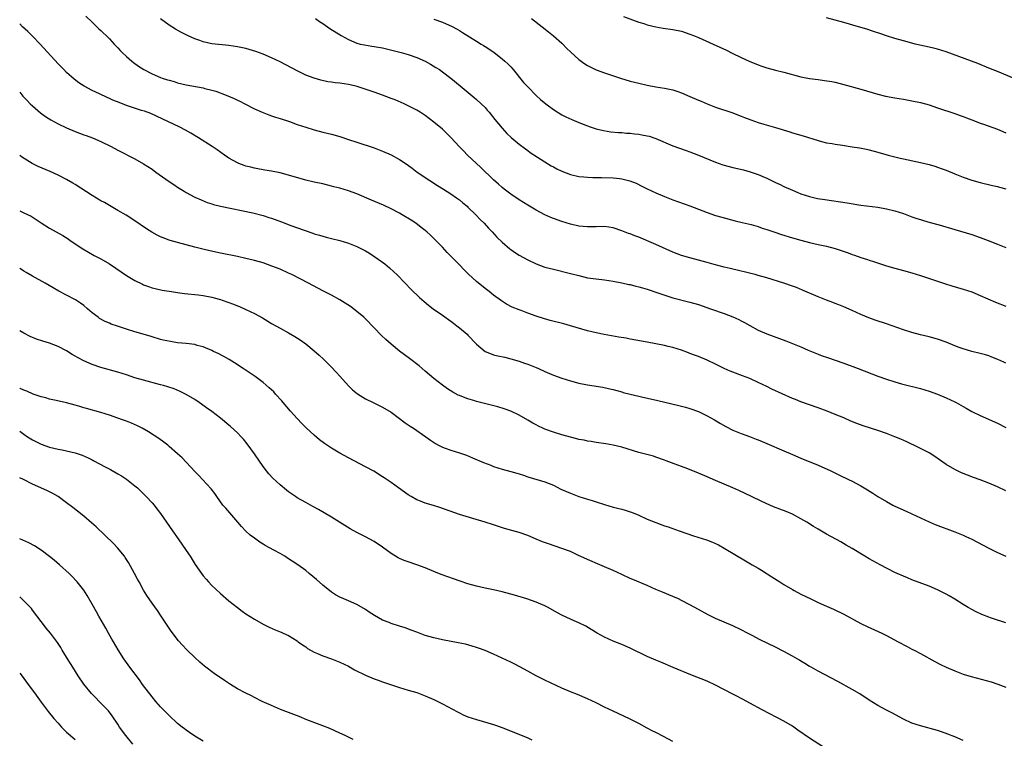
# Model space of a CAD drawing. Units: inches. Extents: x 2610000 to 2613000, y 1473000 to 1476000.
# Drawn here: x 2610000 to 2610231, y 1475502 to 1475671 of the extents above; entities that cross this region are included whole.
import ezdxf

# ---------------------------------------------------------------- set-up
doc = ezdxf.new("R2010")
doc.units = ezdxf.units.IN
doc.header["$MEASUREMENT"] = 0
doc.layers.add('LD26101473_10ft', color=93, linetype='Continuous')

msp = doc.modelspace()

# ---------------------------------------------------------------- linework, layer by layer
at = {"layer": 'LD26101473_10ft'}
for points, elevation in [([(2610231, 1475560.32), (2610229, 1475561.29), (2610227, 1475562.16), (2610225, 1475562.9), (2610223.44, 1475563.44), (2610221.97, 1475563.97), (2610220.56, 1475564.56), (2610219, 1475565.31), (2610217, 1475566.52), (2610214.38, 1475568.38), (2610213, 1475569.21), (2610210.49, 1475570.49), (2610207.78, 1475571.78), (2610206.41, 1475572.41), (2610205.02, 1475573.02), (2610203, 1475573.78), (2610201, 1475574.47), (2610197.56, 1475575.56), (2610196.08, 1475576.08), (2610194.66, 1475576.66), (2610193, 1475577.4), (2610191, 1475578.24), (2610189.1, 1475579), (2610187, 1475579.79), (2610183, 1475581.19), (2610181.69, 1475581.69), (2610181, 1475581.97), (2610176.18, 1475584.18), (2610175, 1475584.76), (2610173, 1475585.71), (2610171, 1475586.61), (2610169.29, 1475587.29), (2610167, 1475588.15), (2610166.4, 1475588.4), (2610165, 1475589.02), (2610163, 1475590.02), (2610161, 1475590.96), (2610159, 1475591.77), (2610158.08, 1475592.09), (2610157, 1475592.53), (2610156.65, 1475592.65), (2610155, 1475593.28), (2610153, 1475593.89), (2610151.86, 1475594.14), (2610151, 1475594.36), (2610149, 1475594.77), (2610147, 1475595.15), (2610143, 1475595.88), (2610142.07, 1475596.07), (2610140.36, 1475596.36), (2610138.64, 1475596.64), (2610136.93, 1475596.93), (2610135, 1475597.33), (2610133, 1475597.83), (2610129, 1475599), (2610127.43, 1475599.43), (2610124.25, 1475600.25), (2610122.7, 1475600.7), (2610121, 1475601.26), (2610119, 1475601.97), (2610117.44, 1475602.56), (2610117, 1475602.71), (2610115.37, 1475603.37), (2610114.06, 1475604.06), (2610112.84, 1475604.84), (2610111, 1475606.16), (2610109.98, 1475607), (2610109, 1475607.75), (2610107, 1475609.4), (2610105.12, 1475611.12), (2610104.11, 1475612.11), (2610103, 1475613.29), (2610102.14, 1475614.14), (2610101, 1475615.32), (2610100.16, 1475616.16), (2610099, 1475617.41), (2610097.49, 1475619), (2610096.22, 1475620.22), (2610095.34, 1475621), (2610095, 1475621.28), (2610094.05, 1475622.05), (2610092.75, 1475623), (2610091.71, 1475623.71), (2610089.61, 1475625), (2610089, 1475625.35), (2610087, 1475626.42), (2610085.25, 1475627.25), (2610082.42, 1475628.42), (2610079, 1475629.89), (2610077, 1475630.63), (2610075, 1475631.22), (2610073.57, 1475631.57), (2610073, 1475631.73), (2610071, 1475632.21), (2610069, 1475632.65), (2610067, 1475633.13), (2610063, 1475634.28), (2610061, 1475634.79), (2610059, 1475635.18), (2610057.45, 1475635.45), (2610057, 1475635.51), (2610055.77, 1475635.77), (2610055, 1475635.91), (2610054.12, 1475636.12), (2610053, 1475636.42), (2610052.55, 1475636.55), (2610051.34, 1475637), (2610051, 1475637.14), (2610049, 1475638.29), (2610047.98, 1475639), (2610046.24, 1475640.24), (2610045.11, 1475641), (2610041.91, 1475643), (2610040.09, 1475644.09), (2610038.82, 1475644.82), (2610037.5, 1475645.5), (2610032.07, 1475648.07), (2610030.69, 1475648.69), (2610029.25, 1475649.25), (2610028.54, 1475649.46), (2610025, 1475650.61), (2610023.27, 1475651.27), (2610021.85, 1475651.85), (2610021, 1475652.26), (2610020.47, 1475652.47), (2610018.69, 1475653.31), (2610017, 1475654.08), (2610015.09, 1475655.09), (2610013.88, 1475655.88), (2610012.75, 1475656.75), (2610011, 1475658.32), (2610010.32, 1475659), (2610009, 1475660.39), (2610004.78, 1475665), (2610003, 1475666.84), (2610001.91, 1475667.91), (2610000.69, 1475669.06), (2610000, 1475669.75)], 11700), ([(2610015.52, 1475671.52), (2610017, 1475670.11), (2610018.57, 1475668.57), (2610019, 1475668.19), (2610019.59, 1475667.59), (2610020.22, 1475667), (2610021, 1475666.24), (2610022.15, 1475665), (2610022.54, 1475664.54), (2610023, 1475664.08), (2610023.51, 1475663.51), (2610024.01, 1475663), (2610025, 1475662.07), (2610026.26, 1475661), (2610026.67, 1475660.67), (2610027.85, 1475659.85), (2610029.1, 1475659), (2610031, 1475658), (2610033, 1475657.13), (2610033.37, 1475657), (2610034.63, 1475656.63), (2610035, 1475656.5), (2610036.19, 1475656.19), (2610037, 1475655.92), (2610039, 1475655.46), (2610043, 1475654.73), (2610043.39, 1475654.61), (2610045, 1475654.21), (2610045.94, 1475653.94), (2610048.36, 1475653), (2610050.22, 1475652.22), (2610051, 1475651.84), (2610051.59, 1475651.59), (2610052.77, 1475651), (2610055, 1475649.84), (2610056.79, 1475649), (2610058.39, 1475648.39), (2610059, 1475648.2), (2610059.9, 1475647.9), (2610061, 1475647.56), (2610063.18, 1475646.82), (2610065, 1475646.18), (2610067, 1475645.52), (2610069, 1475644.93), (2610071, 1475644.38), (2610073, 1475643.86), (2610075, 1475643.3), (2610077, 1475642.66), (2610079, 1475641.97), (2610083, 1475640.67), (2610085, 1475639.91), (2610087.02, 1475639.02), (2610089, 1475637.94), (2610090.76, 1475636.76), (2610091.91, 1475635.91), (2610093.11, 1475635), (2610096.1, 1475633), (2610097.89, 1475631.89), (2610099.25, 1475631), (2610101, 1475629.9), (2610102.29, 1475629), (2610103, 1475628.48), (2610103.8, 1475627.8), (2610104.78, 1475627), (2610105, 1475626.81), (2610106.86, 1475625), (2610107.89, 1475623.89), (2610108.79, 1475623), (2610109.84, 1475621.84), (2610110.66, 1475621), (2610111.78, 1475619.78), (2610113, 1475618.58), (2610114.83, 1475617), (2610115, 1475616.86), (2610116.11, 1475616.11), (2610117, 1475615.54), (2610119, 1475614.41), (2610121, 1475613.47), (2610123, 1475612.76), (2610125, 1475612.23), (2610129, 1475611.27), (2610131, 1475610.74), (2610133, 1475610.26), (2610135, 1475609.96), (2610137, 1475609.73), (2610139, 1475609.44), (2610141, 1475609.08), (2610142.69, 1475608.69), (2610143, 1475608.63), (2610144.28, 1475608.28), (2610145, 1475608.14), (2610145.86, 1475607.86), (2610147, 1475607.56), (2610147.41, 1475607.41), (2610149, 1475606.87), (2610150.37, 1475606.37), (2610153, 1475605.56), (2610157, 1475604.55), (2610159, 1475603.95), (2610161.84, 1475603), (2610165, 1475601.89), (2610167, 1475601.11), (2610168.43, 1475600.43), (2610169, 1475600.14), (2610169.74, 1475599.74), (2610171, 1475599.03), (2610173, 1475597.99), (2610175, 1475597.12), (2610179.47, 1475595.47), (2610181, 1475594.86), (2610183, 1475594.03), (2610184.71, 1475593.29), (2610187, 1475592.35), (2610187.98, 1475591.98), (2610189, 1475591.64), (2610189.46, 1475591.46), (2610191.03, 1475590.97), (2610193, 1475590.26), (2610196.39, 1475589), (2610201, 1475587.21), (2610203, 1475586.51), (2610205, 1475585.88), (2610206.58, 1475585.42), (2610211, 1475584.28), (2610213, 1475583.67), (2610214.96, 1475582.96), (2610217, 1475582.08), (2610219, 1475581.16), (2610219.31, 1475581), (2610220.41, 1475580.41), (2610221, 1475580.05), (2610221.68, 1475579.68), (2610223, 1475578.91), (2610225, 1475577.98), (2610229, 1475576.21), (2610231, 1475575.19)], 11690), ([(2610231, 1475590.27), (2610230.51, 1475590.51), (2610229.11, 1475591.11), (2610227.68, 1475591.68), (2610227, 1475591.93), (2610226.18, 1475592.18), (2610225, 1475592.52), (2610223, 1475593), (2610221, 1475593.57), (2610220.07, 1475593.93), (2610219, 1475594.32), (2610217, 1475595.14), (2610215, 1475595.83), (2610213, 1475596.39), (2610211, 1475596.87), (2610209, 1475597.4), (2610207, 1475598.03), (2610203, 1475599.45), (2610200.34, 1475600.34), (2610198.87, 1475600.87), (2610197, 1475601.64), (2610195, 1475602.57), (2610193, 1475603.45), (2610191.9, 1475603.9), (2610191, 1475604.22), (2610190.45, 1475604.45), (2610189, 1475604.97), (2610187, 1475605.8), (2610183.37, 1475607.37), (2610181.95, 1475607.95), (2610181, 1475608.31), (2610179, 1475609), (2610175, 1475610.23), (2610173, 1475610.81), (2610172.3, 1475611), (2610171.28, 1475611.28), (2610169.67, 1475611.67), (2610169, 1475611.81), (2610168.04, 1475612.04), (2610167, 1475612.23), (2610166.39, 1475612.39), (2610165, 1475612.69), (2610162.66, 1475613.34), (2610161, 1475613.82), (2610157, 1475614.9), (2610155, 1475615.49), (2610153, 1475616.25), (2610149, 1475618.06), (2610145, 1475619.75), (2610144.08, 1475620.08), (2610143, 1475620.51), (2610142.62, 1475620.62), (2610141, 1475621.26), (2610139, 1475621.92), (2610137, 1475622.23), (2610135, 1475622.21), (2610134.18, 1475622.18), (2610133, 1475622.17), (2610131, 1475622.35), (2610129, 1475622.81), (2610127, 1475623.42), (2610125, 1475624.15), (2610124.4, 1475624.4), (2610123, 1475625.02), (2610121, 1475626.08), (2610119, 1475627.28), (2610117, 1475628.53), (2610115, 1475629.86), (2610113.49, 1475631), (2610113, 1475631.4), (2610112.16, 1475632.16), (2610111, 1475633.18), (2610108.05, 1475636.05), (2610104.92, 1475639), (2610103.96, 1475639.96), (2610102.95, 1475641), (2610101.05, 1475643.05), (2610100.06, 1475644.06), (2610099, 1475645.03), (2610097, 1475646.71), (2610095, 1475648.22), (2610093.82, 1475649), (2610093, 1475649.5), (2610091, 1475650.55), (2610090.06, 1475651), (2610089.32, 1475651.32), (2610087.91, 1475651.91), (2610087, 1475652.25), (2610085, 1475653), (2610083, 1475653.7), (2610081.88, 1475654.12), (2610079.08, 1475655.08), (2610077.44, 1475655.44), (2610077, 1475655.53), (2610075, 1475655.8), (2610073.92, 1475655.92), (2610073, 1475656.07), (2610072.18, 1475656.18), (2610070.52, 1475656.52), (2610068.97, 1475656.97), (2610067, 1475657.74), (2610065, 1475658.73), (2610061, 1475660.81), (2610059, 1475661.78), (2610057, 1475662.64), (2610055.28, 1475663.28), (2610053.74, 1475663.74), (2610053, 1475663.93), (2610051, 1475664.33), (2610049, 1475664.62), (2610045, 1475665.07), (2610043, 1475665.52), (2610042.17, 1475665.83), (2610041, 1475666.24), (2610039.3, 1475667), (2610037.76, 1475667.76), (2610036.48, 1475668.48), (2610035, 1475669.43), (2610033, 1475670.88)], 11680), ([(2610069.29, 1475671), (2610070.26, 1475670.26), (2610071, 1475669.79), (2610072.67, 1475668.67), (2610075.32, 1475667), (2610077, 1475666.03), (2610079, 1475665.18), (2610079.73, 1475665), (2610080.78, 1475664.78), (2610082.5, 1475664.5), (2610083, 1475664.44), (2610085, 1475664.09), (2610087.5, 1475663.5), (2610089.36, 1475663), (2610091, 1475662.51), (2610093, 1475661.84), (2610095, 1475660.97), (2610096.26, 1475660.26), (2610097.51, 1475659.51), (2610098.3, 1475659), (2610099, 1475658.51), (2610101, 1475657.01), (2610103.17, 1475655.17), (2610106.47, 1475652.47), (2610107, 1475652.01), (2610108.11, 1475651), (2610109, 1475650.1), (2610109.52, 1475649.52), (2610109.97, 1475649), (2610111.31, 1475647.31), (2610113, 1475645.25), (2610114.07, 1475644.07), (2610115.13, 1475643.13), (2610117, 1475641.57), (2610118.44, 1475640.44), (2610119, 1475640.06), (2610119.6, 1475639.6), (2610123, 1475637.39), (2610124.49, 1475636.49), (2610125, 1475636.21), (2610125.79, 1475635.79), (2610127, 1475635.21), (2610129, 1475634.46), (2610131, 1475634), (2610132.1, 1475633.9), (2610133, 1475633.79), (2610134.23, 1475633.77), (2610135, 1475633.72), (2610136.28, 1475633.72), (2610139, 1475633.64), (2610140.54, 1475633.46), (2610141, 1475633.43), (2610142.94, 1475632.94), (2610144.37, 1475632.37), (2610145.72, 1475631.72), (2610147, 1475631.07), (2610149, 1475630.12), (2610151, 1475629.27), (2610153, 1475628.5), (2610157, 1475627.1), (2610161, 1475625.54), (2610163, 1475624.86), (2610164.45, 1475624.45), (2610167.61, 1475623.61), (2610169.2, 1475623.2), (2610171.3, 1475622.7), (2610173, 1475622.23), (2610173.9, 1475621.9), (2610175, 1475621.57), (2610176.9, 1475620.9), (2610178.41, 1475620.41), (2610181, 1475619.63), (2610183, 1475619.05), (2610185, 1475618.5), (2610187, 1475618.02), (2610189, 1475617.61), (2610191, 1475617.11), (2610194.06, 1475616.06), (2610195, 1475615.7), (2610195.54, 1475615.54), (2610197, 1475615.03), (2610198.55, 1475614.55), (2610199, 1475614.37), (2610199.97, 1475614.02), (2610203, 1475613.04), (2610205, 1475612.47), (2610207, 1475611.94), (2610209, 1475611.39), (2610211, 1475610.77), (2610215, 1475609.41), (2610216.82, 1475608.82), (2610218.35, 1475608.35), (2610221, 1475607.58), (2610223, 1475606.92), (2610225, 1475606.12), (2610228.56, 1475604.56), (2610231, 1475603.58)], 11670), ([(2610097, 1475670.86), (2610099, 1475670.13), (2610100.61, 1475669.39), (2610101.16, 1475669.16), (2610102.45, 1475668.45), (2610103, 1475668.13), (2610103.73, 1475667.73), (2610107, 1475665.66), (2610108.08, 1475665), (2610108.64, 1475664.64), (2610109, 1475664.38), (2610109.85, 1475663.85), (2610111.11, 1475663), (2610113, 1475661.55), (2610113.66, 1475661), (2610114.35, 1475660.35), (2610115, 1475659.68), (2610115.61, 1475659), (2610118.02, 1475656.02), (2610119, 1475654.95), (2610121, 1475652.96), (2610122.02, 1475652.02), (2610123.21, 1475651), (2610125, 1475649.66), (2610127, 1475648.44), (2610127.95, 1475647.95), (2610129.31, 1475647.31), (2610131, 1475646.64), (2610133, 1475645.86), (2610133.63, 1475645.63), (2610135, 1475645.17), (2610136.73, 1475644.73), (2610138.45, 1475644.45), (2610140.27, 1475644.27), (2610141, 1475644.25), (2610142.14, 1475644.14), (2610143, 1475644.11), (2610143.98, 1475643.98), (2610145, 1475643.89), (2610145.76, 1475643.76), (2610147, 1475643.51), (2610147.41, 1475643.41), (2610149, 1475642.87), (2610153, 1475641.15), (2610156.07, 1475640.07), (2610157, 1475639.76), (2610159.02, 1475638.98), (2610163, 1475637.32), (2610164.7, 1475636.7), (2610165, 1475636.61), (2610167, 1475636.07), (2610169.51, 1475635.51), (2610171.09, 1475635.09), (2610173, 1475634.43), (2610174.05, 1475633.95), (2610175, 1475633.54), (2610177, 1475632.58), (2610178.1, 1475632.1), (2610179, 1475631.66), (2610181, 1475630.76), (2610182.23, 1475630.23), (2610183, 1475629.93), (2610185, 1475629.28), (2610186.85, 1475628.85), (2610188.56, 1475628.56), (2610193.79, 1475627.79), (2610197, 1475627.28), (2610201, 1475626.75), (2610203, 1475626.41), (2610205, 1475625.93), (2610207, 1475625.27), (2610209, 1475624.53), (2610210.14, 1475624.14), (2610211, 1475623.86), (2610211.66, 1475623.66), (2610213.22, 1475623.22), (2610215.37, 1475622.63), (2610219, 1475621.53), (2610223, 1475620.35), (2610225, 1475619.7), (2610226.87, 1475619), (2610229, 1475618.13), (2610231, 1475617.35)], 11660), ([(2610119.87, 1475671), (2610122.39, 1475669), (2610123.83, 1475667.83), (2610125, 1475666.94), (2610127, 1475665.18), (2610127.18, 1475665), (2610128.04, 1475664.04), (2610129.07, 1475663.07), (2610131, 1475661.36), (2610132.37, 1475660.37), (2610133, 1475659.99), (2610133.64, 1475659.64), (2610135, 1475658.98), (2610137, 1475658.24), (2610140.73, 1475657), (2610143, 1475656.33), (2610145, 1475655.8), (2610147, 1475655.34), (2610149, 1475654.98), (2610151, 1475654.67), (2610151.43, 1475654.57), (2610153, 1475654.25), (2610154.15, 1475653.85), (2610155, 1475653.58), (2610157, 1475652.74), (2610159, 1475651.84), (2610159.59, 1475651.59), (2610161, 1475650.95), (2610163, 1475650.18), (2610167, 1475648.88), (2610168.33, 1475648.33), (2610169, 1475648.11), (2610169.77, 1475647.77), (2610171.24, 1475647.24), (2610173, 1475646.64), (2610174.26, 1475646.26), (2610177, 1475645.48), (2610180.42, 1475644.42), (2610181, 1475644.23), (2610183.48, 1475643.48), (2610187, 1475642.37), (2610187.82, 1475642.18), (2610189, 1475641.88), (2610190.32, 1475641.68), (2610191, 1475641.54), (2610192.69, 1475641.31), (2610195, 1475640.95), (2610196.67, 1475640.67), (2610198.34, 1475640.34), (2610199, 1475640.2), (2610201, 1475639.7), (2610203.44, 1475639), (2610205, 1475638.57), (2610206.26, 1475638.26), (2610207, 1475638.09), (2610211, 1475637.25), (2610213, 1475636.76), (2610214.37, 1475636.37), (2610215, 1475636.17), (2610215.87, 1475635.87), (2610217, 1475635.45), (2610219, 1475634.62), (2610221, 1475633.83), (2610223, 1475633.14), (2610225, 1475632.57), (2610227.85, 1475631.85), (2610229, 1475631.59), (2610229.46, 1475631.46), (2610231, 1475631.09)], 11650), ([(2610141.44, 1475671.44), (2610145, 1475670.14), (2610146.22, 1475669.78), (2610147, 1475669.53), (2610149.04, 1475669.04), (2610150.74, 1475668.74), (2610153, 1475668.41), (2610155, 1475667.98), (2610157, 1475667.34), (2610157.84, 1475667), (2610159, 1475666.51), (2610162.42, 1475665), (2610165.55, 1475663.55), (2610166.87, 1475662.87), (2610169, 1475661.85), (2610170.86, 1475661), (2610173, 1475660.11), (2610173.82, 1475659.82), (2610175, 1475659.41), (2610177, 1475658.87), (2610179, 1475658.39), (2610183, 1475657.33), (2610185, 1475656.92), (2610187, 1475656.65), (2610188.49, 1475656.49), (2610190.22, 1475656.22), (2610191, 1475656.05), (2610193, 1475655.55), (2610197, 1475654.44), (2610201, 1475653.26), (2610202.81, 1475652.81), (2610205, 1475652.39), (2610207, 1475652.06), (2610209, 1475651.71), (2610211, 1475651.27), (2610213, 1475650.73), (2610215, 1475650.08), (2610219, 1475648.74), (2610220.27, 1475648.27), (2610221, 1475648.02), (2610221.73, 1475647.73), (2610223.68, 1475647), (2610225, 1475646.49), (2610225.78, 1475646.22), (2610229, 1475645.03), (2610231, 1475644.19)], 11640), ([(2610232.93, 1475656.93), (2610229, 1475658.53), (2610227, 1475659.38), (2610224.43, 1475660.43), (2610222.93, 1475661), (2610217, 1475663.14), (2610215, 1475663.77), (2610214.02, 1475664.02), (2610213, 1475664.29), (2610209.74, 1475665), (2610209, 1475665.18), (2610207, 1475665.72), (2610205, 1475666.32), (2610203.06, 1475666.94), (2610201.49, 1475667.49), (2610199.97, 1475667.97), (2610198.44, 1475668.44), (2610196.47, 1475669), (2610193, 1475670.05), (2610191, 1475670.62), (2610189, 1475671.1)], 11630), ([(2610000, 1475653.71), (2610000.76, 1475652.81), (2610001.74, 1475651.74), (2610002.46, 1475651), (2610003, 1475650.5), (2610004.89, 1475648.89), (2610006.03, 1475648.03), (2610007.26, 1475647.26), (2610009, 1475646.3), (2610011, 1475645.38), (2610013, 1475644.53), (2610015, 1475643.75), (2610015.56, 1475643.56), (2610017.04, 1475643), (2610019, 1475642.15), (2610021.42, 1475641), (2610023, 1475640.17), (2610027, 1475638.11), (2610029, 1475636.97), (2610031, 1475635.65), (2610031.89, 1475635), (2610035, 1475632.82), (2610036.1, 1475632.1), (2610037, 1475631.48), (2610037.75, 1475631), (2610038.52, 1475630.52), (2610039, 1475630.25), (2610041, 1475629.15), (2610042.47, 1475628.47), (2610043.91, 1475627.91), (2610045, 1475627.55), (2610045.43, 1475627.43), (2610047, 1475627.03), (2610054.57, 1475625.43), (2610057, 1475624.83), (2610058.36, 1475624.36), (2610059, 1475624.17), (2610061.32, 1475623.32), (2610063.52, 1475622.48), (2610066.62, 1475621.38), (2610068.69, 1475620.69), (2610069, 1475620.57), (2610070.22, 1475620.22), (2610071, 1475619.96), (2610071.78, 1475619.78), (2610073, 1475619.45), (2610075, 1475618.95), (2610077, 1475618.34), (2610079, 1475617.58), (2610080.72, 1475616.72), (2610081, 1475616.56), (2610081.97, 1475615.97), (2610083.18, 1475615.18), (2610085, 1475613.87), (2610085.49, 1475613.49), (2610086.59, 1475612.59), (2610087.65, 1475611.65), (2610088.36, 1475611), (2610090.32, 1475609), (2610091.6, 1475607.6), (2610093.63, 1475605.63), (2610094.7, 1475604.7), (2610095.79, 1475603.79), (2610096.85, 1475603), (2610099, 1475601.52), (2610101, 1475600.08), (2610101.59, 1475599.59), (2610102.39, 1475599), (2610103, 1475598.52), (2610104.78, 1475597), (2610105, 1475596.8), (2610107, 1475594.68), (2610109.02, 1475593), (2610110.4, 1475592.4), (2610111, 1475592.23), (2610111.98, 1475591.98), (2610113.62, 1475591.62), (2610115, 1475591.29), (2610117, 1475590.7), (2610118.27, 1475590.27), (2610119, 1475590.01), (2610121, 1475589.22), (2610121.51, 1475589), (2610123, 1475588.3), (2610125, 1475587.43), (2610127, 1475586.69), (2610129, 1475586.07), (2610131, 1475585.55), (2610133, 1475585.16), (2610136.61, 1475584.61), (2610138.25, 1475584.25), (2610139, 1475584.08), (2610139.83, 1475583.83), (2610141, 1475583.52), (2610141.38, 1475583.38), (2610142.97, 1475582.97), (2610145, 1475582.47), (2610145.66, 1475582.34), (2610149.5, 1475581.5), (2610154.35, 1475580.35), (2610155.93, 1475579.93), (2610157, 1475579.6), (2610159, 1475578.88), (2610161, 1475577.92), (2610162.71, 1475577), (2610164.12, 1475576.12), (2610165.39, 1475575.39), (2610167, 1475574.55), (2610169, 1475573.73), (2610170.94, 1475573.06), (2610172.47, 1475572.47), (2610173, 1475572.28), (2610173.89, 1475571.89), (2610175, 1475571.44), (2610179, 1475569.73), (2610181, 1475568.84), (2610183, 1475567.99), (2610187, 1475566.33), (2610189.99, 1475565), (2610192.03, 1475564.03), (2610194.15, 1475563), (2610195, 1475562.57), (2610197, 1475561.51), (2610198.57, 1475560.57), (2610199.8, 1475559.8), (2610201, 1475558.99), (2610203, 1475557.81), (2610204.54, 1475557), (2610205, 1475556.78), (2610207.6, 1475555.6), (2610209, 1475554.95), (2610211, 1475553.99), (2610213, 1475553.08), (2610214.46, 1475552.46), (2610219, 1475550.73), (2610221, 1475549.91), (2610221.63, 1475549.63), (2610223, 1475548.99), (2610224.31, 1475548.31), (2610227, 1475546.88), (2610229, 1475545.88), (2610230.99, 1475544.99)], 11710), ([(2610231, 1475529.42), (2610229.78, 1475529.78), (2610229, 1475530.04), (2610227.41, 1475530.59), (2610227, 1475530.72), (2610225.37, 1475531.37), (2610224.01, 1475532.01), (2610223, 1475532.53), (2610222.17, 1475533), (2610221, 1475533.7), (2610219, 1475534.96), (2610217.72, 1475535.72), (2610217, 1475536.14), (2610215, 1475537.13), (2610213, 1475537.97), (2610209, 1475539.46), (2610207.94, 1475539.94), (2610207, 1475540.32), (2610205.5, 1475541), (2610205, 1475541.24), (2610201.55, 1475543), (2610199, 1475544.4), (2610197.96, 1475545), (2610195, 1475546.81), (2610193.62, 1475547.62), (2610192.35, 1475548.35), (2610189, 1475550.2), (2610187, 1475551.36), (2610185.97, 1475551.97), (2610184.34, 1475553), (2610183, 1475553.78), (2610181, 1475554.85), (2610179.5, 1475555.5), (2610176.6, 1475556.6), (2610175.69, 1475557), (2610173.84, 1475557.84), (2610171.39, 1475559), (2610168.43, 1475560.43), (2610167, 1475561.06), (2610165, 1475561.88), (2610163, 1475562.74), (2610161, 1475563.65), (2610159, 1475564.51), (2610156.52, 1475565.48), (2610155, 1475566.03), (2610153.32, 1475566.68), (2610151.39, 1475567.39), (2610151, 1475567.55), (2610149, 1475568.25), (2610148.43, 1475568.43), (2610145, 1475569.33), (2610141, 1475570.53), (2610139, 1475571.02), (2610137.31, 1475571.31), (2610135, 1475571.66), (2610133.86, 1475571.86), (2610133, 1475571.99), (2610132.18, 1475572.18), (2610131, 1475572.39), (2610130.53, 1475572.53), (2610129, 1475572.88), (2610127, 1475573.46), (2610125, 1475574.07), (2610123, 1475574.79), (2610122.52, 1475575), (2610121.5, 1475575.5), (2610121, 1475575.78), (2610120.19, 1475576.19), (2610119, 1475576.9), (2610117, 1475578.02), (2610115, 1475578.97), (2610113.51, 1475579.51), (2610111.98, 1475579.98), (2610110.4, 1475580.4), (2610107, 1475581.26), (2610106.61, 1475581.39), (2610105, 1475581.85), (2610103.57, 1475582.43), (2610103, 1475582.63), (2610102.74, 1475582.74), (2610101.43, 1475583.43), (2610100.21, 1475584.21), (2610099, 1475585.08), (2610097, 1475586.66), (2610095, 1475588.37), (2610093.6, 1475589.6), (2610091.34, 1475591.34), (2610090.16, 1475592.16), (2610089, 1475593.05), (2610087, 1475594.7), (2610085.77, 1475595.77), (2610084.72, 1475596.72), (2610083, 1475598.51), (2610081, 1475600.63), (2610080.61, 1475601), (2610079, 1475602.37), (2610077.48, 1475603.48), (2610076.27, 1475604.27), (2610075, 1475605.08), (2610073, 1475606.18), (2610071, 1475607.21), (2610067.67, 1475609), (2610063.73, 1475611), (2610063, 1475611.35), (2610061, 1475612.23), (2610059.06, 1475613), (2610057, 1475613.71), (2610055, 1475614.29), (2610053, 1475614.77), (2610051, 1475615.21), (2610047, 1475616.02), (2610044.55, 1475616.55), (2610042.93, 1475616.93), (2610041, 1475617.41), (2610037, 1475618.47), (2610035.25, 1475619), (2610035, 1475619.08), (2610033.61, 1475619.61), (2610033, 1475619.87), (2610032.23, 1475620.23), (2610030.92, 1475620.92), (2610029.7, 1475621.7), (2610027, 1475623.55), (2610024.91, 1475624.91), (2610023, 1475626.02), (2610021, 1475627.15), (2610019.84, 1475627.84), (2610019, 1475628.3), (2610017, 1475629.52), (2610013, 1475632.08), (2610012.43, 1475632.43), (2610011, 1475633.26), (2610009, 1475634.3), (2610007.14, 1475635.14), (2610004.33, 1475636.33), (2610002.95, 1475637), (2610000.46, 1475638.57), (2610000, 1475638.91)], 11720), ([(2610000, 1475625.91), (2610001, 1475625.47), (2610002.65, 1475624.65), (2610003.89, 1475623.9), (2610005, 1475623.15), (2610007, 1475621.87), (2610010.11, 1475620.11), (2610011.33, 1475619.33), (2610011.8, 1475619), (2610014.77, 1475617), (2610017.47, 1475615.47), (2610019, 1475614.65), (2610021, 1475613.48), (2610022.5, 1475612.5), (2610025, 1475610.78), (2610027, 1475609.57), (2610028.73, 1475608.73), (2610029, 1475608.61), (2610030.18, 1475608.18), (2610031, 1475607.91), (2610031.73, 1475607.73), (2610033.37, 1475607.37), (2610035.54, 1475607), (2610037, 1475606.78), (2610038.57, 1475606.57), (2610041.78, 1475606.22), (2610043, 1475606.07), (2610045, 1475605.68), (2610045.54, 1475605.54), (2610047, 1475605.13), (2610047.4, 1475605), (2610050.06, 1475604.06), (2610051, 1475603.68), (2610051.49, 1475603.49), (2610053, 1475602.83), (2610055, 1475601.85), (2610056.85, 1475600.85), (2610058.11, 1475600.11), (2610059, 1475599.56), (2610059.97, 1475599), (2610061, 1475598.41), (2610063, 1475597.31), (2610064.47, 1475596.47), (2610065.7, 1475595.7), (2610067, 1475594.8), (2610069, 1475593.15), (2610070.13, 1475592.13), (2610071.15, 1475591.15), (2610073, 1475589.33), (2610074.14, 1475588.14), (2610075, 1475587.16), (2610077, 1475584.91), (2610077.98, 1475583.98), (2610079.09, 1475583.09), (2610081, 1475581.89), (2610082.77, 1475581), (2610085, 1475579.96), (2610087, 1475578.76), (2610090.26, 1475576.26), (2610091.46, 1475575.46), (2610092.21, 1475575), (2610095.12, 1475573), (2610096.2, 1475572.2), (2610097.39, 1475571.39), (2610098.13, 1475571), (2610099, 1475570.56), (2610099.64, 1475570.36), (2610101, 1475569.86), (2610103, 1475569.26), (2610104.67, 1475568.67), (2610106.09, 1475568.09), (2610108.61, 1475567), (2610110.32, 1475566.32), (2610111, 1475566.06), (2610113, 1475565.38), (2610115, 1475564.84), (2610116.47, 1475564.47), (2610117, 1475564.29), (2610118.01, 1475564.01), (2610119, 1475563.65), (2610123, 1475562.43), (2610125, 1475561.63), (2610126.76, 1475560.76), (2610129, 1475559.75), (2610130.95, 1475559), (2610133, 1475558.36), (2610134.06, 1475558.06), (2610135, 1475557.74), (2610137, 1475557.11), (2610139, 1475556.54), (2610141, 1475556.03), (2610141.81, 1475555.81), (2610143, 1475555.44), (2610143.33, 1475555.33), (2610145, 1475554.64), (2610147, 1475553.73), (2610149, 1475552.89), (2610151, 1475552.16), (2610151.88, 1475551.88), (2610154.43, 1475551), (2610157.8, 1475549.8), (2610160.85, 1475548.85), (2610162.29, 1475548.29), (2610163.65, 1475547.65), (2610165, 1475546.92), (2610169.97, 1475543.97), (2610171.55, 1475543), (2610173, 1475542.19), (2610173.74, 1475541.74), (2610176.21, 1475540.21), (2610178.04, 1475539), (2610179, 1475538.39), (2610181, 1475537.21), (2610181.38, 1475537), (2610183, 1475536.16), (2610185.33, 1475535), (2610187, 1475534.21), (2610189, 1475533.31), (2610190.6, 1475532.6), (2610193, 1475531.45), (2610197, 1475529.27), (2610198.52, 1475528.52), (2610201.9, 1475527), (2610203, 1475526.45), (2610205.79, 1475525), (2610207.86, 1475523.86), (2610209, 1475523.28), (2610209.51, 1475523), (2610211, 1475522.23), (2610214.34, 1475520.34), (2610215.66, 1475519.66), (2610217, 1475519), (2610219, 1475518.15), (2610221, 1475517.42), (2610222.84, 1475516.84), (2610227.56, 1475515.56), (2610229.07, 1475515.07), (2610231, 1475514.36)], 11730), ([(2610221, 1475501.82), (2610219, 1475502.68), (2610217.36, 1475503.36), (2610215.88, 1475503.88), (2610215, 1475504.16), (2610211, 1475505.27), (2610209, 1475505.94), (2610207, 1475506.84), (2610204.3, 1475508.3), (2610203, 1475508.98), (2610201, 1475510.06), (2610199, 1475511.29), (2610196.76, 1475512.76), (2610195, 1475513.79), (2610191.64, 1475515.64), (2610187, 1475518.1), (2610185.38, 1475519), (2610185, 1475519.22), (2610183.91, 1475519.91), (2610183, 1475520.42), (2610182.64, 1475520.65), (2610181, 1475521.59), (2610179, 1475522.69), (2610177, 1475523.72), (2610173.44, 1475525.44), (2610171.56, 1475526.44), (2610170.45, 1475527), (2610169, 1475527.77), (2610167, 1475528.7), (2610165, 1475529.55), (2610163, 1475530.46), (2610161.29, 1475531.29), (2610159, 1475532.51), (2610157, 1475533.64), (2610155, 1475534.68), (2610154.3, 1475535), (2610153, 1475535.56), (2610150.56, 1475536.56), (2610149, 1475537.24), (2610147, 1475538.13), (2610143.58, 1475539.58), (2610143, 1475539.81), (2610141, 1475540.71), (2610139, 1475541.66), (2610137, 1475542.56), (2610135.89, 1475543), (2610133, 1475544.22), (2610130.76, 1475545.24), (2610129, 1475546.09), (2610127, 1475546.86), (2610123.89, 1475547.89), (2610122.42, 1475548.42), (2610121, 1475549.05), (2610119, 1475549.87), (2610117, 1475550.54), (2610113.54, 1475551.54), (2610111, 1475552.36), (2610109, 1475552.99), (2610106.17, 1475553.83), (2610103, 1475554.82), (2610098.43, 1475556.43), (2610096.9, 1475556.9), (2610095, 1475557.46), (2610093.88, 1475557.88), (2610093, 1475558.25), (2610091.67, 1475559), (2610091, 1475559.41), (2610088.73, 1475561), (2610087, 1475562.26), (2610085.36, 1475563.36), (2610085, 1475563.62), (2610082.93, 1475564.93), (2610081, 1475565.96), (2610077, 1475568.06), (2610075, 1475569.15), (2610073, 1475570.34), (2610071.41, 1475571.41), (2610070.26, 1475572.26), (2610069, 1475573.34), (2610067.12, 1475575.12), (2610066.11, 1475576.11), (2610065, 1475577.26), (2610063.41, 1475579), (2610061.71, 1475581), (2610061.39, 1475581.39), (2610059.95, 1475583), (2610059.49, 1475583.49), (2610058.47, 1475584.47), (2610057, 1475585.73), (2610055.12, 1475587.12), (2610052.35, 1475589), (2610050.31, 1475590.31), (2610049.07, 1475591.07), (2610047.78, 1475591.78), (2610046.47, 1475592.47), (2610045.4, 1475593), (2610045, 1475593.2), (2610043, 1475594.05), (2610041.6, 1475594.4), (2610041, 1475594.58), (2610039, 1475594.85), (2610037, 1475595.04), (2610035.29, 1475595.29), (2610033.64, 1475595.64), (2610033, 1475595.81), (2610031, 1475596.39), (2610030.55, 1475596.55), (2610027, 1475597.58), (2610025, 1475598.2), (2610022.89, 1475598.89), (2610021.41, 1475599.41), (2610021, 1475599.6), (2610020, 1475600), (2610018.72, 1475600.72), (2610018.35, 1475601), (2610017, 1475602.02), (2610015.89, 1475603), (2610015, 1475603.71), (2610014.26, 1475604.26), (2610013.05, 1475605.05), (2610011, 1475606.16), (2610009.14, 1475607.14), (2610007.86, 1475607.86), (2610005.98, 1475609), (2610003, 1475610.61), (2610001.49, 1475611.49), (2610001, 1475611.78), (2610000.2, 1475612.35), (2610000, 1475612.5)], 11740), ([(2610188.25, 1475500.25), (2610185, 1475502.37), (2610182.29, 1475504.29), (2610181, 1475505.18), (2610179, 1475506.35), (2610173.87, 1475509), (2610171, 1475510.56), (2610169.45, 1475511.45), (2610169, 1475511.67), (2610168.16, 1475512.16), (2610167, 1475512.73), (2610163, 1475514.82), (2610161, 1475515.71), (2610157.22, 1475517.22), (2610153.03, 1475518.97), (2610150.18, 1475520.18), (2610149, 1475520.66), (2610147, 1475521.55), (2610143, 1475523.44), (2610141, 1475524.3), (2610139, 1475525.11), (2610137, 1475526.06), (2610135.28, 1475527), (2610133.87, 1475527.87), (2610132.6, 1475528.6), (2610131, 1475529.39), (2610129.89, 1475529.89), (2610129, 1475530.24), (2610127.11, 1475531.11), (2610125.82, 1475531.82), (2610123.75, 1475533), (2610123, 1475533.4), (2610121, 1475534.27), (2610118.8, 1475535), (2610115.86, 1475535.86), (2610115, 1475536.13), (2610113, 1475536.68), (2610111, 1475537.13), (2610109, 1475537.54), (2610107, 1475537.99), (2610105, 1475538.54), (2610103.15, 1475539.15), (2610098.72, 1475540.72), (2610097, 1475541.42), (2610095, 1475542.27), (2610093.02, 1475543.02), (2610091, 1475543.67), (2610090.03, 1475544.03), (2610089, 1475544.48), (2610088.66, 1475544.66), (2610087, 1475545.66), (2610085, 1475547.12), (2610083, 1475548.47), (2610082.04, 1475549), (2610081, 1475549.56), (2610079, 1475550.56), (2610077.43, 1475551.43), (2610076.19, 1475552.19), (2610073, 1475554.16), (2610069.98, 1475555.98), (2610068.69, 1475556.69), (2610068.09, 1475557), (2610067, 1475557.6), (2610065, 1475558.73), (2610064.58, 1475559), (2610063.65, 1475559.65), (2610063, 1475560.11), (2610062.5, 1475560.5), (2610061, 1475561.73), (2610059.3, 1475563.3), (2610058.35, 1475564.35), (2610057.82, 1475565), (2610057, 1475566.07), (2610054.97, 1475569), (2610053.31, 1475571.31), (2610052.41, 1475572.41), (2610051.87, 1475573), (2610051, 1475573.91), (2610049.4, 1475575.4), (2610049, 1475575.73), (2610047, 1475577.37), (2610045, 1475578.91), (2610043.79, 1475579.79), (2610042.62, 1475580.62), (2610042.05, 1475581), (2610041, 1475581.69), (2610039, 1475582.9), (2610037.6, 1475583.6), (2610036.19, 1475584.19), (2610034.7, 1475584.7), (2610033.72, 1475585), (2610033, 1475585.2), (2610029, 1475586.24), (2610027, 1475586.82), (2610025, 1475587.48), (2610023, 1475588.11), (2610019, 1475589.21), (2610017, 1475589.9), (2610015, 1475590.8), (2610013.56, 1475591.56), (2610013, 1475591.9), (2610012.3, 1475592.3), (2610011, 1475593.11), (2610009, 1475594.17), (2610007, 1475594.95), (2610005.42, 1475595.42), (2610003.9, 1475595.9), (2610002.48, 1475596.48), (2610001, 1475597.24), (2610000, 1475597.83)], 11750), ([(2610153, 1475501.58), (2610150.78, 1475502.78), (2610149, 1475503.69), (2610148.15, 1475504.15), (2610147, 1475504.74), (2610145, 1475505.8), (2610143, 1475506.82), (2610141.53, 1475507.53), (2610139, 1475508.69), (2610137, 1475509.66), (2610135, 1475510.64), (2610133, 1475511.59), (2610130.62, 1475512.62), (2610129, 1475513.28), (2610127, 1475514.14), (2610123, 1475516), (2610121, 1475517), (2610119, 1475518.12), (2610117.13, 1475519.13), (2610115.8, 1475519.8), (2610115, 1475520.19), (2610111, 1475522.05), (2610109, 1475522.92), (2610107.49, 1475523.49), (2610107, 1475523.66), (2610105.98, 1475523.98), (2610104.39, 1475524.39), (2610102.74, 1475524.74), (2610099, 1475525.42), (2610097, 1475525.89), (2610095, 1475526.48), (2610093, 1475527.21), (2610091.71, 1475527.72), (2610090.25, 1475528.25), (2610089, 1475528.66), (2610087, 1475529.29), (2610086.51, 1475529.49), (2610085, 1475530.05), (2610083.1, 1475531.1), (2610081.89, 1475531.89), (2610081, 1475532.54), (2610079, 1475533.7), (2610077, 1475534.57), (2610075.95, 1475535), (2610075, 1475535.41), (2610073.98, 1475535.98), (2610073, 1475536.57), (2610071, 1475538.21), (2610069.54, 1475539.54), (2610067.84, 1475541), (2610067, 1475541.65), (2610065.17, 1475543), (2610063.85, 1475543.85), (2610063, 1475544.43), (2610062.11, 1475545), (2610061, 1475545.64), (2610059.56, 1475546.44), (2610058.55, 1475547), (2610057.53, 1475547.53), (2610057, 1475547.87), (2610056.28, 1475548.28), (2610055, 1475549.21), (2610053.98, 1475549.98), (2610053, 1475550.92), (2610051.96, 1475551.96), (2610051.09, 1475553), (2610048.25, 1475556.25), (2610047.62, 1475557), (2610046.15, 1475559), (2610045.68, 1475559.68), (2610044.82, 1475560.82), (2610042.85, 1475563), (2610041.95, 1475563.95), (2610041, 1475564.9), (2610038.03, 1475568.03), (2610037, 1475569.03), (2610035, 1475570.75), (2610034.68, 1475571), (2610033.73, 1475571.73), (2610032.56, 1475572.56), (2610030.15, 1475574.15), (2610028.7, 1475575), (2610027.57, 1475575.57), (2610026.18, 1475576.18), (2610025, 1475576.65), (2610024.07, 1475577), (2610023, 1475577.38), (2610021, 1475578.05), (2610019, 1475578.66), (2610015.61, 1475579.61), (2610015, 1475579.81), (2610014.07, 1475580.07), (2610013, 1475580.43), (2610011, 1475580.95), (2610008.54, 1475581.46), (2610007, 1475581.82), (2610006.11, 1475582.11), (2610005, 1475582.39), (2610003.18, 1475583), (2610001.65, 1475583.65), (2610001, 1475583.89), (2610000.13, 1475584.3), (2610000, 1475584.36)], 11760), ([(2610000, 1475574.3), (2610001, 1475573.58), (2610001.85, 1475573), (2610003, 1475572.29), (2610005, 1475571.27), (2610007, 1475570.59), (2610009, 1475570.13), (2610009.94, 1475569.94), (2610011, 1475569.7), (2610013, 1475569.21), (2610014.67, 1475568.67), (2610016.07, 1475568.07), (2610017, 1475567.58), (2610017.39, 1475567.39), (2610020.05, 1475565.95), (2610021.3, 1475565.3), (2610023, 1475564.34), (2610023.83, 1475563.83), (2610025.05, 1475563.05), (2610027, 1475561.49), (2610027.56, 1475561), (2610029, 1475559.65), (2610029.65, 1475559), (2610031, 1475557.56), (2610031.47, 1475557), (2610032.14, 1475556.14), (2610033, 1475555), (2610035.8, 1475551), (2610037.08, 1475549.09), (2610039, 1475546.36), (2610039.93, 1475545), (2610041.11, 1475543.11), (2610042.58, 1475541), (2610043, 1475540.46), (2610043.68, 1475539.68), (2610044.26, 1475539), (2610045, 1475538.19), (2610047, 1475536.26), (2610049, 1475534.56), (2610051, 1475532.97), (2610052.14, 1475532.14), (2610053, 1475531.55), (2610055, 1475530.27), (2610057, 1475529.13), (2610058.43, 1475528.43), (2610059.8, 1475527.8), (2610061, 1475527.33), (2610061.22, 1475527.22), (2610061.75, 1475527), (2610063, 1475526.41), (2610065, 1475525.19), (2610065.26, 1475525), (2610066.22, 1475524.22), (2610067, 1475523.76), (2610067.43, 1475523.43), (2610069, 1475522.55), (2610069.77, 1475522.23), (2610071, 1475521.66), (2610073, 1475520.97), (2610075, 1475520.21), (2610077, 1475519.23), (2610078.42, 1475518.42), (2610081, 1475517.12), (2610083, 1475516.3), (2610083.98, 1475515.98), (2610085, 1475515.61), (2610085.47, 1475515.47), (2610089, 1475514.24), (2610091, 1475513.63), (2610093, 1475513.06), (2610095, 1475512.34), (2610097, 1475511.45), (2610099, 1475510.47), (2610102.53, 1475508.53), (2610103, 1475508.3), (2610103.89, 1475507.89), (2610105, 1475507.43), (2610107, 1475506.76), (2610111, 1475505.58), (2610113, 1475504.87), (2610114.32, 1475504.32), (2610117.69, 1475503), (2610119, 1475502.45), (2610119.99, 1475502.01)], 11770), ([(2610078.12, 1475502.12), (2610076.21, 1475503), (2610075, 1475503.59), (2610072.65, 1475504.65), (2610071, 1475505.3), (2610067.28, 1475506.72), (2610065.45, 1475507.45), (2610061.12, 1475509.12), (2610059, 1475510.01), (2610056.81, 1475511), (2610055, 1475511.9), (2610054.28, 1475512.28), (2610052.79, 1475513), (2610051, 1475513.99), (2610049.34, 1475515), (2610047.94, 1475515.94), (2610045.58, 1475517.58), (2610043.3, 1475519.3), (2610042.21, 1475520.21), (2610041, 1475521.29), (2610039.12, 1475523.12), (2610038.17, 1475524.17), (2610037.23, 1475525.23), (2610035.48, 1475527.48), (2610035, 1475528.15), (2610033.14, 1475531), (2610032.28, 1475532.28), (2610031, 1475534.03), (2610029.78, 1475535.78), (2610029, 1475537.09), (2610027.95, 1475539), (2610027.61, 1475539.61), (2610026.9, 1475541), (2610025.51, 1475543.51), (2610024.73, 1475544.73), (2610024.53, 1475545), (2610022.9, 1475547), (2610021.96, 1475547.96), (2610017.88, 1475551.88), (2610016.82, 1475552.82), (2610015, 1475554.38), (2610013.57, 1475555.57), (2610012.45, 1475556.45), (2610011, 1475557.55), (2610009, 1475558.99), (2610007.73, 1475559.73), (2610006.39, 1475560.38), (2610003, 1475561.92), (2610000.89, 1475562.97), (2610000, 1475563.37)], 11780), ([(2610043, 1475501.73), (2610041, 1475502.89), (2610039.75, 1475503.75), (2610039, 1475504.26), (2610038.58, 1475504.58), (2610038.04, 1475505), (2610037, 1475505.86), (2610035, 1475507.69), (2610033, 1475509.7), (2610031.87, 1475511), (2610031, 1475512.04), (2610028.8, 1475515), (2610028.05, 1475516.05), (2610025.81, 1475519), (2610024.4, 1475521), (2610023.07, 1475523.07), (2610021.97, 1475525), (2610021.61, 1475525.61), (2610020.82, 1475527), (2610020.14, 1475528.14), (2610018.5, 1475531), (2610017.97, 1475531.97), (2610017, 1475533.82), (2610015.83, 1475535.83), (2610015, 1475537.09), (2610013.49, 1475539), (2610013.26, 1475539.26), (2610012.28, 1475540.28), (2610011.55, 1475541), (2610009.29, 1475543), (2610008.06, 1475544.07), (2610006.95, 1475544.95), (2610005, 1475546.45), (2610003.46, 1475547.46), (2610002.17, 1475548.17), (2610000.76, 1475548.8), (2610000, 1475549.11)], 11790), ([(2610026.51, 1475501), (2610024.86, 1475503), (2610023.41, 1475505), (2610023, 1475505.64), (2610021.65, 1475507.65), (2610020.78, 1475508.78), (2610020.58, 1475509), (2610018.65, 1475511), (2610017.82, 1475511.82), (2610016.85, 1475512.85), (2610015.05, 1475515.05), (2610013.72, 1475517), (2610012.43, 1475519), (2610011.89, 1475519.89), (2610011.19, 1475521), (2610011, 1475521.34), (2610009.95, 1475523), (2610009.6, 1475523.6), (2610009, 1475524.54), (2610008.82, 1475524.82), (2610007.18, 1475527), (2610006.19, 1475528.19), (2610005.56, 1475529), (2610005, 1475529.72), (2610003, 1475532.41), (2610002.74, 1475532.74), (2610002.51, 1475533), (2610001, 1475534.59), (2610000.77, 1475534.81), (2610000, 1475535.47)], 11800), ([(2610000, 1475517.63), (2610000.59, 1475516.88), (2610002.01, 1475515), (2610003.47, 1475513), (2610005, 1475510.85), (2610006.66, 1475508.66), (2610008, 1475507), (2610009, 1475505.87), (2610009.79, 1475505), (2610010.38, 1475504.38), (2610011, 1475503.82), (2610011.41, 1475503.41), (2610013, 1475502.07)], 11810)]:
    msp.add_lwpolyline(points, dxfattribs=dict(at, elevation=elevation))

doc.saveas('drawing.dxf')
